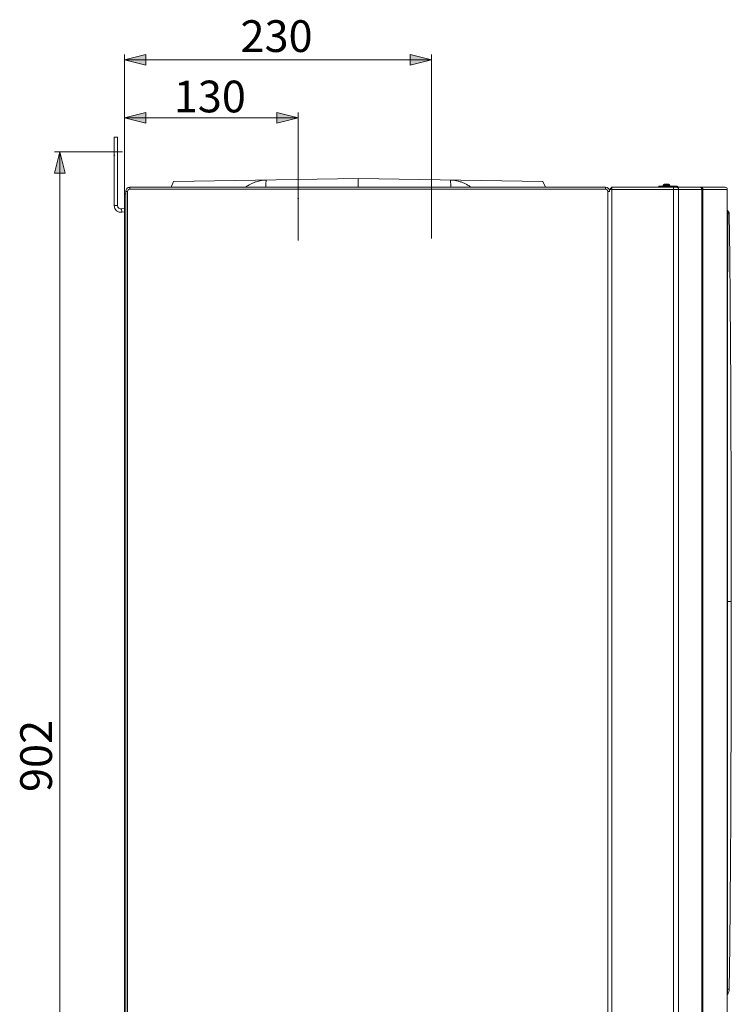
# Model space of a CAD drawing. Units: millimetres. Extents: x 331 to 498, y 290 to 453.
# Drawn here: x 430 to 497, y 360 to 453 of the extents above; entities that cross this region are included whole.
import ezdxf

# ---------------------------------------------------------------- set-up
doc = ezdxf.new("R2010")
doc.units = ezdxf.units.MM
doc.header["$MEASUREMENT"] = 0
doc.layers.add('Livello 1', color=7, linetype='Continuous')

msp = doc.modelspace()

# ---------------------------------------------------------------- hatches: boundary and pattern name
at = {"layer": 'Livello 1'}
h = msp.add_hatch(color=7, dxfattribs=at)
h.dxf.hatch_style = 2
h.paths.add_polyline_path([(439.91, 449.48), (441.928, 449.984), (441.928, 448.975)])
h = msp.add_hatch(color=7, dxfattribs=at)
h.dxf.hatch_style = 2
h.paths.add_polyline_path([(468.891, 449.48), (466.873, 448.975), (466.873, 449.984)])
h = msp.add_hatch(color=7, dxfattribs=at)
h.dxf.hatch_style = 2
h.paths.add_polyline_path([(439.91, 444.002), (441.928, 444.507), (441.928, 443.498)])
h = msp.add_hatch(color=7, dxfattribs=at)
h.dxf.hatch_style = 2
h.paths.add_polyline_path([(456.304, 444.002), (454.287, 443.498), (454.287, 444.507)])
h = msp.add_hatch(color=7, dxfattribs=at)
h.dxf.hatch_style = 2
h.paths.add_polyline_path([(433.813, 440.784), (434.318, 438.766), (433.309, 438.766)])

# ---------------------------------------------------------------- linework, layer by layer
at = {"layer": 'Livello 1', "lineweight": 0}
for points in [[(439.91, 449.48), (441.928, 449.984), (441.928, 448.975), (439.91, 449.48)], [(468.891, 449.48), (466.873, 448.975), (466.873, 449.984), (468.891, 449.48)], [(439.91, 444.002), (441.928, 444.507), (441.928, 443.498), (439.91, 444.002)], [(456.304, 444.002), (454.287, 443.498), (454.287, 444.507), (456.304, 444.002)], [(433.813, 440.784), (434.318, 438.766), (433.309, 438.766), (433.813, 440.784)]]:
    msp.add_lwpolyline(points, dxfattribs=at)
at = {"layer": 'Livello 1', "color": 7, "lineweight": 15}
for points in [[(439.91, 449.48), (441.928, 449.984), (441.928, 448.975), (439.91, 449.48)], [(439.91, 436.811), (439.91, 449.984)], [(468.891, 449.48), (466.873, 448.975), (466.873, 449.984), (468.891, 449.48)], [(468.891, 432.597), (468.891, 449.984)], [(439.91, 449.48), (468.891, 449.48)], [(439.91, 444.002), (441.928, 444.507), (441.928, 443.498), (439.91, 444.002)], [(456.304, 444.002), (454.287, 443.498), (454.287, 444.507), (456.304, 444.002)], [(456.304, 440.593), (456.304, 444.507)], [(439.91, 444.002), (456.304, 444.002)], [(438.965, 442.171), (438.965, 435.708)], [(438.965, 442.171), (439.28, 442.171)], [(439.28, 442.171), (439.28, 435.708)], [(433.813, 440.784), (434.318, 438.766), (433.309, 438.766), (433.813, 440.784)], [(438.289, 440.784), (433.309, 440.784)], [(433.813, 327.029), (433.813, 440.784)], [(439.737, 440.784), (438.289, 440.784)], [(439.004, 440.508), (438.925, 440.429)], [(439.004, 440.429), (438.925, 440.508)], [(456.304, 432.408), (456.304, 440.593)], [(444.315, 437.442), (444.561, 437.97)], [(444.561, 437.97), (461.98, 438.274)], [(451.351, 437.448), (451.401, 437.484), (451.469, 437.53), (451.537, 437.574), (451.605, 437.617), (451.674, 437.657), (451.743, 437.696), (451.813, 437.734), (451.872, 437.764), (451.942, 437.798), (452.012, 437.831), (452.083, 437.861), (452.153, 437.89), (452.224, 437.917), (452.295, 437.943), (452.361, 437.965), (452.432, 437.987), (452.504, 438.008), (452.576, 438.027), (452.648, 438.044), (452.72, 438.059), (452.792, 438.073), (452.861, 438.085), (452.933, 438.095), (453.006, 438.104), (453.079, 438.111), (453.152, 438.117), (453.224, 438.12), (453.297, 438.123)], [(453.259, 437.442), (453.259, 437.462), (453.26, 437.531), (453.262, 437.599), (453.262, 437.6), (453.264, 437.668), (453.266, 437.736), (453.267, 437.785), (453.27, 437.853), (453.271, 437.882), (453.274, 437.95), (453.275, 437.965), (453.279, 438.025), (453.281, 438.043), (453.285, 438.079), (453.287, 438.098), (453.29, 438.112), (453.291, 438.115), (453.294, 438.12), (453.295, 438.122), (453.297, 438.123)], [(461.98, 438.274), (461.98, 437.442)], [(461.98, 438.274), (479.4, 437.97)], [(470.702, 437.442), (470.702, 437.462), (470.7, 437.531), (470.699, 437.599), (470.699, 437.6), (470.697, 437.668), (470.695, 437.736), (470.694, 437.785), (470.691, 437.853), (470.69, 437.882), (470.687, 437.95), (470.686, 437.965), (470.682, 438.025), (470.68, 438.043), (470.676, 438.079), (470.673, 438.098), (470.67, 438.112), (470.67, 438.115), (470.667, 438.12), (470.666, 438.122), (470.664, 438.123)], [(470.664, 438.123), (470.737, 438.12), (470.809, 438.117), (470.882, 438.111), (470.955, 438.104), (471.027, 438.095), (471.1, 438.085), (471.171, 438.073), (471.243, 438.059), (471.315, 438.043), (471.387, 438.026), (471.459, 438.007), (471.531, 437.986), (471.602, 437.964), (471.67, 437.941), (471.741, 437.916), (471.812, 437.888), (471.883, 437.859), (471.954, 437.828), (472.024, 437.796), (472.094, 437.762), (472.155, 437.73), (472.224, 437.693), (472.293, 437.653), (472.362, 437.612), (472.431, 437.57), (472.499, 437.525), (472.567, 437.479), (472.619, 437.442)], [(479.4, 437.97), (479.646, 437.442)], [(490.734, 437.593), (490.734, 437.625)], [(491.365, 437.625), (490.734, 437.625)], [(491.258, 437.732), (490.842, 437.732)], [(491.365, 437.593), (491.365, 437.625)], [(439.91, 328.732), (439.91, 436.811)], [(439.91, 436.811), (440.037, 436.811)], [(440.037, 328.757), (440.037, 437.038)], [(440.213, 437.038), (440.037, 437.038)], [(440.213, 328.757), (440.213, 437.038)], [(440.44, 437.265), (440.44, 437.442)], [(440.44, 437.442), (485.286, 437.442)], [(440.44, 437.265), (485.286, 437.265)], [(451.342, 437.442), (451.351, 437.448)], [(451.342, 437.442), (451.351, 437.448)], [(485.286, 437.265), (485.286, 437.442)], [(485.513, 437.038), (485.513, 328.757)], [(485.513, 437.038), (485.69, 437.038)], [(485.683, 437.24), (485.683, 437.113)], [(485.892, 437.24), (485.683, 437.24)], [(485.703, 437.24), (485.704, 437.245), (485.71, 437.258), (485.716, 437.27), (485.722, 437.283), (485.727, 437.292), (485.735, 437.304), (485.743, 437.315), (485.75, 437.321), (485.758, 437.329), (485.767, 437.334), (485.774, 437.338), (485.783, 437.34), (485.791, 437.341)], [(485.791, 437.341), (485.791, 437.24)], [(485.791, 437.341), (485.856, 437.341)], [(485.834, 437.24), (485.834, 437.341)], [(485.856, 437.341), (485.856, 437.442)], [(485.856, 437.341), (485.856, 437.442)], [(485.856, 437.442), (496.586, 437.442)], [(485.885, 437.341), (485.856, 437.341)], [(485.885, 437.442), (485.885, 437.341)], [(485.891, 437.341), (485.891, 437.342), (485.89, 437.352), (485.89, 437.363), (485.89, 437.373), (485.89, 437.383), (485.889, 437.39), (485.889, 437.4), (485.889, 437.405), (485.888, 437.415), (485.888, 437.416), (485.887, 437.426), (485.886, 437.435), (485.885, 437.44), (485.885, 437.441), (485.885, 437.442)], [(485.888, 437.244), (485.888, 437.253), (485.888, 437.262), (485.888, 437.272), (485.888, 437.282), (485.888, 437.289), (485.887, 437.298), (485.887, 437.303), (485.887, 437.313), (485.887, 437.315), (485.886, 437.325), (485.886, 437.334), (485.886, 437.337), (485.885, 437.339), (485.885, 437.34), (485.885, 437.341)], [(485.888, 437.24), (485.888, 437.24), (485.888, 437.241), (485.888, 437.241), (485.888, 437.242), (485.888, 437.242), (485.888, 437.243), (485.888, 437.243), (485.888, 437.244), (485.888, 437.244), (485.888, 437.244)], [(485.892, 437.24), (485.892, 359.453)], [(485.892, 437.24), (496.788, 437.24)], [(490.316, 437.442), (490.316, 437.543)], [(490.316, 437.543), (491.998, 437.543)], [(490.361, 437.442), (490.361, 437.543)], [(491.365, 437.593), (490.734, 437.593)], [(490.782, 437.442), (490.782, 437.543)], [(491.296, 437.442), (491.296, 437.543)], [(491.7, 437.341), (491.7, 437.342), (491.7, 437.352), (491.699, 437.363), (491.699, 437.373), (491.699, 437.383), (491.698, 437.39), (491.698, 437.4), (491.698, 437.405), (491.697, 437.415), (491.697, 437.416), (491.696, 437.426), (491.696, 437.435), (491.695, 437.44), (491.694, 437.441), (491.694, 437.442)], [(491.701, 359.453), (491.701, 437.24)], [(491.998, 437.543), (491.998, 437.442)], [(491.998, 437.543), (492.011, 437.542), (492.025, 437.54), (492.039, 437.537), (492.052, 437.533), (492.066, 437.527), (492.067, 437.527), (492.08, 437.52), (492.092, 437.512), (492.103, 437.503), (492.113, 437.494), (492.123, 437.484)], [(492.195, 437.24), (492.195, 437.259), (492.192, 437.279), (492.188, 437.298), (492.183, 437.317), (492.182, 437.318), (492.175, 437.336), (492.167, 437.353), (492.158, 437.368), (492.147, 437.383), (492.144, 437.386), (492.133, 437.398), (492.12, 437.409), (492.107, 437.419), (492.093, 437.426), (492.089, 437.428), (492.075, 437.434), (492.06, 437.438), (492.045, 437.441), (492.03, 437.442)], [(492.123, 437.484), (492.087, 437.442)], [(492.105, 437.442), (492.131, 437.471)], [(492.123, 437.484), (492.131, 437.471)], [(492.131, 437.471), (492.131, 437.47), (492.135, 437.465), (492.138, 437.461), (492.142, 437.457), (492.146, 437.453), (492.151, 437.449), (492.155, 437.447), (492.16, 437.445), (492.165, 437.443), (492.171, 437.442), (492.177, 437.442)], [(492.195, 359.453), (492.195, 437.24)], [(494.383, 437.24), (494.382, 437.259), (494.38, 437.279), (494.376, 437.298), (494.37, 437.317), (494.37, 437.318), (494.363, 437.336), (494.354, 437.353), (494.345, 437.368), (494.334, 437.383), (494.332, 437.386), (494.32, 437.398), (494.307, 437.409), (494.294, 437.419), (494.281, 437.426), (494.276, 437.428), (494.262, 437.434), (494.247, 437.438), (494.232, 437.441), (494.217, 437.442)], [(494.491, 437.24), (494.49, 437.258), (494.488, 437.277), (494.486, 437.282), (494.482, 437.3), (494.476, 437.317), (494.468, 437.334), (494.459, 437.35), (494.456, 437.354), (494.445, 437.369), (494.432, 437.383), (494.419, 437.395), (494.414, 437.399), (494.4, 437.409), (494.384, 437.419), (494.367, 437.426), (494.35, 437.433), (494.333, 437.437), (494.327, 437.438), (494.309, 437.441), (494.291, 437.442)], [(494.383, 359.453), (494.383, 437.24)], [(494.491, 359.453), (494.491, 437.24)], [(496.788, 435.296), (496.788, 437.24)], [(456.344, 436.409), (456.265, 436.33)], [(456.344, 436.33), (456.265, 436.409)], [(438.965, 435.708), (439.28, 435.708)], [(439.639, 435.396), (439.91, 435.434)], [(439.683, 435.084), (439.639, 435.396)], [(439.683, 435.084), (439.91, 435.115)], [(496.788, 434.865), (496.787, 427.557), (496.787, 420.248), (496.786, 412.938), (496.786, 405.629), (496.786, 398.32), (496.786, 398.319), (496.786, 391.009), (496.786, 383.7), (496.786, 376.391), (496.787, 369.082), (496.787, 361.772)], [(496.788, 435.296), (496.788, 435.175)], [(496.788, 435.296), (496.788, 434.865)], [(496.788, 434.921), (496.788, 434.921), (496.788, 434.921), (496.79, 434.92), (496.794, 434.92), (496.794, 434.92), (496.798, 434.92), (496.8, 434.92), (496.804, 434.92), (496.807, 434.92), (496.811, 434.92), (496.812, 434.92), (496.816, 434.92), (496.82, 434.92), (496.824, 434.92), (496.828, 434.919)], [(496.8, 434.919), (496.977, 434.919)], [(496.828, 434.919), (496.825, 433.094), (496.817, 425.779), (496.816, 423.951), (496.813, 416.636), (496.812, 414.807), (496.811, 407.493), (496.81, 405.663), (496.809, 398.348), (496.809, 394.688), (496.809, 387.373), (496.809, 380.059), (496.809, 376.403), (496.809, 369.088), (496.809, 361.773)], [(496.828, 435.215), (496.828, 434.919)], [(496.828, 435.215), (496.848, 435.199), (496.866, 435.182), (496.882, 435.166), (496.898, 435.147), (496.913, 435.127), (496.926, 435.106), (496.938, 435.085), (496.948, 435.063), (496.957, 435.039), (496.964, 435.016), (496.97, 434.991), (496.974, 434.969), (496.976, 434.944), (496.977, 434.919)], [(496.828, 434.919), (496.977, 434.919)], [(496.977, 361.773), (497.017, 365.829), (497.052, 369.893), (497.082, 373.958), (497.108, 378.023), (497.129, 382.088), (497.145, 386.152), (497.157, 390.217), (497.164, 394.282), (497.166, 398.347), (497.164, 402.412), (497.157, 406.477), (497.145, 410.541), (497.129, 414.606), (497.108, 418.671), (497.082, 422.736), (497.052, 426.8), (497.017, 430.865), (496.977, 434.919)], [(496.786, 398.346), (497.166, 398.346)], [(496.787, 361.773), (496.977, 361.773)], [(496.787, 361.772), (496.788, 361.773), (496.789, 361.773), (496.791, 361.773), (496.791, 361.773), (496.793, 361.773), (496.793, 361.773), (496.795, 361.773), (496.798, 361.773), (496.8, 361.773), (496.801, 361.773), (496.803, 361.773), (496.805, 361.773), (496.807, 361.773), (496.809, 361.773)], [(496.787, 361.772), (496.788, 361.233)], [(496.787, 361.503), (496.787, 361.489), (496.787, 361.461)], [(496.977, 361.773), (496.809, 361.773)], [(496.809, 361.773), (496.81, 361.296)], [(496.809, 361.555), (496.809, 361.541)], [(496.809, 361.528), (496.81, 361.503)], [(496.788, 359.453), (496.788, 361.233)]]:
    msp.add_lwpolyline(points, dxfattribs=at)
for points in [[(490.842, 437.732), (490.782, 437.732), (490.734, 437.684), (490.734, 437.625)], [(491.365, 437.625), (491.365, 437.684), (491.317, 437.732), (491.258, 437.732)], [(440.155, 437.324), (440.079, 437.248), (440.037, 437.145), (440.037, 437.038)], [(440.44, 437.442), (440.333, 437.442), (440.23, 437.399), (440.155, 437.324)], [(440.28, 437.199), (440.237, 437.156), (440.213, 437.098), (440.213, 437.038)], [(440.44, 437.265), (440.38, 437.265), (440.322, 437.241), (440.28, 437.199)], [(485.69, 437.038), (485.69, 437.261), (485.509, 437.442), (485.286, 437.442)], [(485.513, 437.038), (485.513, 437.164), (485.412, 437.265), (485.286, 437.265)], [(485.683, 437.171), (485.68, 437.161), (485.678, 437.151), (485.677, 437.141)], [(485.891, 437.341), (485.891, 437.307), (485.892, 437.274), (485.892, 437.24)], [(490.684, 437.543), (490.712, 437.543), (490.734, 437.565), (490.734, 437.593)], [(491.365, 437.593), (491.365, 437.565), (491.388, 437.543), (491.415, 437.543)], [(491.7, 437.341), (491.7, 437.307), (491.701, 437.274), (491.701, 437.24)], [(496.788, 437.24), (496.788, 437.351), (496.698, 437.442), (496.586, 437.442)], [(438.965, 435.708), (438.965, 435.525), (439.044, 435.352), (439.181, 435.232)], [(439.181, 435.232), (439.319, 435.112), (439.502, 435.058), (439.683, 435.084)], [(439.28, 435.708), (439.28, 435.617), (439.319, 435.53), (439.388, 435.47)], [(439.388, 435.47), (439.457, 435.41), (439.549, 435.383), (439.639, 435.396)], [(496.788, 435.296), (496.788, 435.264), (496.803, 435.234), (496.828, 435.215)], [(496.81, 361.296), (496.918, 361.432), (496.977, 361.6), (496.977, 361.773)], [(496.81, 361.296), (496.796, 361.278), (496.788, 361.256), (496.788, 361.233)]]:
    msp.add_open_spline(points, degree=3, dxfattribs=at)

# ---------------------------------------------------------------- texts
at = {"layer": 'Livello 1', "color": 7, "char_height": 2.99279, "attachment_point": 7}
for s, insert in [('\\fArial|b0|i0|c0|p34;\\W1;230', (450.872, 450.208)), ('\\fArial|b0|i0|c0|p34;\\W1;130', (444.578, 444.509))]:
    msp.add_mtext(s, dxfattribs=dict(at, insert=insert))
at = {"layer": 'Livello 1', "color": 7, "insert": (433.085, 380.377), "char_height": 2.99279, "attachment_point": 7, "rotation": 90}
msp.add_mtext('\\fArial|b0|i0|c0|p34;\\W1;902', dxfattribs=at)

doc.saveas('drawing.dxf')
